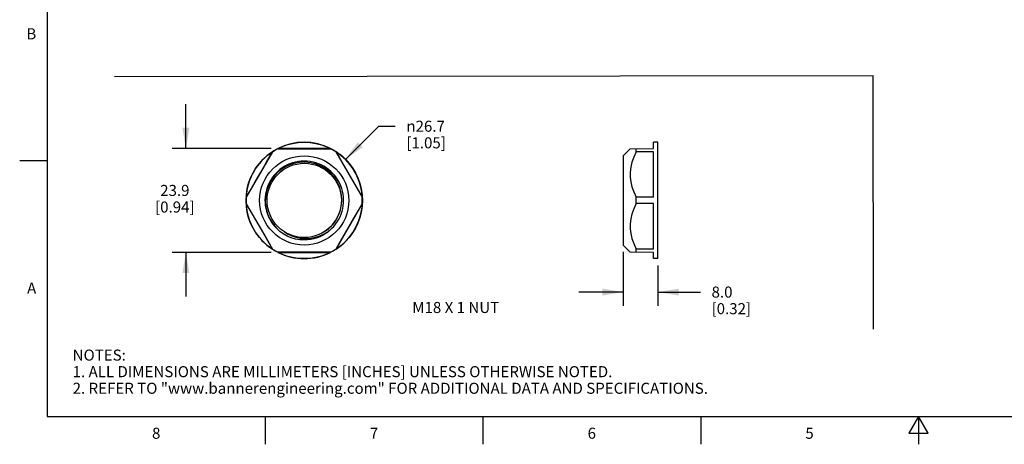
# Model space of a CAD drawing. Units: inches. Extents: x 0.4 to 16.6, y 0.6 to 10.4.
# Drawn here: x 0.4 to 9.3, y 0.6 to 4.5 of the extents above; entities that cross this region are included whole.
import ezdxf

# ---------------------------------------------------------------- set-up
doc = ezdxf.new("R2010")
doc.units = ezdxf.units.IN
doc.header["$LTSCALE"] = 0.935
doc.header["$MEASUREMENT"] = 0
doc.layers.get('0').update_dxf_attribs({"linetype": 'CONTINUOUS'})
for name, color, linetype in [('AXIS', 7, 'CONTINUOUS'), ('DRIVEN_DIMS', 7, 'CONTINUOUS'), ('NOTES', 7, 'CONTINUOUS'), ('SKETCHED_ENT', 7, 'CONTINUOUS')]:
    doc.layers.add(name, color=color, linetype=linetype)
doc.styles.add('TEXTSTYLE_2', font='txt', dxfattribs={"width": 0.8})
doc.styles.add('TEXTSTYLE_6', font='gdt')
doc.dimstyles.new('DIMSTYLE_1', dxfattribs={"dimtxt": 0.1, "dimasz": 0.1875, "dimexe": 0.125, "dimexo": 0.0625, "dimgap": 0.09, "dimtad": 0, "dimtih": 1, "dimtoh": 1, "dimdec": 1, "dimzin": 0, "dimdsep": 46, "dimtxsty": 'STANDARD', "dimblk": '_FILLED', "dimblk1": '_FILLED', "dimblk2": '_FILLED', "dimcen": 0.09, "dimadec": 0, "dimazin": 0, "dimtp": 0.001, "dimtm": 0.001, "dimtfac": 1, "dimtdec": 1, "dimtofl": 0, "dimtmove": 0, "dimatfit": 2, "dimldrblk": '_FILLED', "dimfxl": 1, "dimtolj": 1, "dimtzin": 0, "dimarcsym": 0})
doc.dimstyles.new('DIMSTYLE_2', dxfattribs={"dimtxt": 0.1, "dimasz": 0.1875, "dimexe": 0.125, "dimexo": 0.0625, "dimgap": 0.1, "dimtad": 0, "dimtih": 1, "dimtoh": 1, "dimdec": 1, "dimzin": 0, "dimdsep": 46, "dimtxsty": 'STANDARD', "dimblk": '_FILLED', "dimblk1": '_FILLED', "dimblk2": '_FILLED', "dimcen": 0.09, "dimadec": 0, "dimazin": 0, "dimtp": 0.001, "dimtm": 0.001, "dimtfac": 1, "dimtdec": 1, "dimtofl": 0, "dimtmove": 0, "dimatfit": 3, "dimldrblk": '_FILLED', "dimfxl": 1, "dimtolj": 1, "dimtzin": 0, "dimarcsym": 0})

# ---------------------------------------------------------------- blocks, each defined once
blk = doc.blocks.new('_FILLED')
at = {"color": 0, "linetype": 'BYBLOCK'}
blk.add_solid([(0, 0), (-1, 0.167), (-1, -0.167)], dxfattribs=at)
blk = doc.blocks.new('*D11')
at = {"layer": 'DRIVEN_DIMS', "color": 7, "linetype": 'CONTINUOUS'}
for p, q in [((1.8734, 3.3121), (1.8734, 3.7121)), ((2.6439, 3.3121), (1.7484, 3.3121)), ((2.6439, 2.3731), (1.7484, 2.3731)), ((1.8734, 2.3731), (1.8734, 1.9731))]:
    blk.add_line(p, q, dxfattribs=at)
at = {"layer": 'DRIVEN_DIMS', "color": 7, "linetype": 'CONTINUOUS', "xscale": 0.1875, "yscale": 0.1875, "zscale": 0.1875}
for p, rotation in [((1.8734, 3.3121), 270), ((1.8734, 2.3731), 90)]:
    blk.add_blockref('_FILLED', p, dxfattribs=dict(at, rotation=rotation))
at = {"layer": 'DRIVEN_DIMS', "color": 7, "linetype": 'CONTINUOUS', "insert": (1.7734, 2.983), "char_height": 0.1, "width": 0.6, "attachment_point": 2, "line_spacing_factor": 0.9}
blk.add_mtext('23.9\\P[0.94]', dxfattribs=at)
blk = doc.blocks.new('*D12')
at = {"layer": 'DRIVEN_DIMS', "color": 7, "linetype": 'CONTINUOUS'}
for p, q in [((3.3169, 3.214), (3.6178, 3.5136)), ((3.6178, 3.5136), (3.7678, 3.5136))]:
    blk.add_line(p, q, dxfattribs=at)
at = {"layer": 'DRIVEN_DIMS', "color": 7, "linetype": 'CONTINUOUS', "xscale": 0.1875, "yscale": 0.1875, "zscale": 0.1875, "rotation": 224.8852237369}
blk.add_blockref('_FILLED', (3.3169, 3.214), dxfattribs=at)
at = {"layer": 'DRIVEN_DIMS', "color": 7, "linetype": 'CONTINUOUS', "insert": (3.8678, 3.5636), "char_height": 0.1, "width": 0.6, "attachment_point": 1, "line_spacing_factor": 0.9, "style": 'TEXTSTYLE_6'}
blk.add_mtext('{\\Fgdt;n}\\Ftxt;26.7\\P[1.05]', dxfattribs=at)
blk = doc.blocks.new('*D13')
at = {"layer": 'DRIVEN_DIMS', "color": 7, "linetype": 'CONTINUOUS'}
for p, q in [((5.829, 2.3766), (5.829, 1.8887)), ((6.144, 2.2535), (6.144, 1.8887)), ((5.829, 2.0137), (5.429, 2.0137)), ((6.144, 2.0137), (6.5286, 2.0137))]:
    blk.add_line(p, q, dxfattribs=at)
at = {"layer": 'DRIVEN_DIMS', "color": 7, "linetype": 'CONTINUOUS', "xscale": 0.1875, "yscale": 0.1875, "zscale": 0.1875}
blk.add_blockref('_FILLED', (5.829, 2.0137), dxfattribs=at)
at = {"layer": 'DRIVEN_DIMS', "color": 7, "linetype": 'CONTINUOUS', "xscale": 0.1875, "yscale": 0.1875, "zscale": 0.1875, "rotation": 180}
blk.add_blockref('_FILLED', (6.144, 2.0137), dxfattribs=at)
at = {"layer": 'DRIVEN_DIMS', "color": 7, "linetype": 'CONTINUOUS', "insert": (6.6286, 2.0637), "char_height": 0.1, "width": 0.6, "attachment_point": 1, "line_spacing_factor": 0.9}
blk.add_mtext('8.0\\P[0.32]', dxfattribs=at)

msp = doc.modelspace()

# ---------------------------------------------------------------- linework, layer by layer
at = {"color": 7, "linetype": 'CONTINUOUS'}
for p, q in [((0.62, 10.112), (0.62, 0.887)), ((3.1818, 3.3121), (2.7064, 3.3121)), ((6.144, 3.3692), (6.1046, 3.3688)), ((6.1046, 3.3121), (6.1046, 3.3688)), ((6.144, 2.316), (6.144, 3.3692)), ((2.6563, 3.2832), (2.4186, 2.8715)), ((3.4695, 2.8715), (3.2318, 3.2832)), ((6.1046, 2.8715), (6.1046, 3.2832)), ((0.62, 3.1995), (0.37, 3.1995)), ((2.4186, 2.8137), (2.6563, 2.402)), ((3.2318, 2.402), (3.4695, 2.8137)), ((6.1046, 2.402), (6.1046, 2.8137)), ((2.9441, 2.4848), (2.9043, 2.487)), ((2.7064, 2.3731), (3.1818, 2.3731)), ((6.1046, 2.3164), (6.1046, 2.3731)), ((6.144, 2.316), (6.1046, 2.3164)), ((0.62, 0.887), (16.38, 0.887)), ((2.59, 0.887), (2.59, 0.637)), ((4.56, 0.887), (4.56, 0.637)), ((6.53, 0.887), (6.53, 0.637)), ((8.5, 0.887), (8.4134, 0.737)), ((8.5866, 0.737), (8.5, 0.887)), ((8.5, 0.887), (8.5, 0.637)), ((8.4134, 0.737), (8.5866, 0.737))]:
    msp.add_line(p, q, dxfattribs=at)
for points in [[(2.7538, 3.1345), (2.712, 3.1033), (2.6752, 3.0661), (2.6444, 3.0238), (2.6202, 2.9773), (2.6032, 2.9277), (2.5937, 2.876), (2.592, 2.8234), (2.5982, 2.7711), (2.6122, 2.7203), (2.6335, 2.672), (2.6619, 2.6273), (2.6966, 2.5874)], [(3.1218, 2.5577), (3.1631, 2.5872), (3.1995, 2.6227), (3.2302, 2.6633), (3.2545, 2.7082), (3.2717, 2.7562), (3.2816, 2.8064), (3.2838, 2.8575), (3.2783, 2.9085), (3.2652, 2.9581), (3.2447, 3.0053), (3.2174, 3.0489), (3.1838, 3.088), (3.1447, 3.1216), (3.1009, 3.149), (3.0535, 3.1696), (3.0034, 3.1829), (2.9518, 3.1885), (2.8999, 3.1864), (2.8489, 3.1765), (2.7998, 3.1591), (2.7538, 3.1345)], [(2.7547, 2.539), (2.7243, 2.5617), (2.6966, 2.5874)], [(2.9441, 2.4985), (2.9884, 2.4994), (3.0325, 2.5061), (3.0755, 2.5184), (3.1169, 2.5363), (3.1559, 2.5594), (3.1916, 2.5874)], [(3.1916, 2.5874), (3.1734, 2.5699), (3.1541, 2.5538), (3.1335, 2.539)], [(2.9043, 2.487), (2.8649, 2.4936), (2.8265, 2.5046), (2.7896, 2.5198), (2.7547, 2.539)], [(2.7663, 2.5577), (2.7986, 2.5381), (2.8329, 2.5222), (2.8688, 2.5102), (2.9061, 2.5023), (2.9441, 2.4985)], [(3.1335, 2.539), (3.1104, 2.5258), (3.0861, 2.5142), (3.0601, 2.5041), (3.0321, 2.4958), (3.0027, 2.4896), (2.973, 2.4859), (2.9441, 2.4848)]]:
    msp.add_lwpolyline(points, dxfattribs=at)
for radius in [0.5266, 0.3358]:
    msp.add_circle((2.9441, 2.8426), radius, dxfattribs=at)
for radius, start, end in [(0.5262, 63.14732, 116.85268), (0.5262, 123.14732, 176.85268), (0.5262, 3.14732, 56.85268), (0.3555, 314.11797, 225.88203), (0.5262, 183.14732, 236.85268), (0.5262, 303.14732, 356.85268), (0.5262, 243.14732, 296.85268)]:
    msp.add_arc((2.9441, 2.8426), radius, start, end, dxfattribs=at)
at = {"layer": 'AXIS', "color": 7, "linetype": 'CONTINUOUS'}
for p, q in [((2.7064, 3.3121), (2.7067, 3.3107)), ((2.8679, 3.3103), (2.9694, 3.3102)), ((2.9694, 3.3102), (3.072, 3.3104)), ((3.072, 3.3104), (3.1814, 3.3107)), ((3.1818, 3.3121), (3.1814, 3.3107)), ((5.829, 3.2461), (5.8914, 3.3102)), ((5.8914, 3.3102), (6.1046, 3.3121)), ((5.9471, 3.2822), (5.9471, 3.3107)), ((2.6029, 3.1873), (2.6574, 3.2822)), ((2.6563, 3.2832), (2.6574, 3.2822)), ((3.2318, 3.2832), (3.2308, 3.2822)), ((5.829, 3.2461), (5.829, 2.4391)), ((6.1046, 3.2832), (5.9471, 3.2822)), ((2.5518, 3.0984), (2.6029, 3.1873)), ((3.311, 3.1424), (3.3617, 3.0545)), ((2.5009, 3.0104), (2.5518, 3.0984)), ((3.3617, 3.0545), (3.4131, 2.9657)), ((3.4131, 2.9657), (3.4682, 2.8711)), ((2.4186, 2.8715), (2.42, 2.8711)), ((3.4695, 2.8715), (3.4682, 2.8711)), ((6.1046, 2.8715), (5.9471, 2.8711)), ((5.9471, 2.8141), (5.9471, 2.8711)), ((2.4186, 2.8137), (2.42, 2.8141)), ((2.475, 2.7195), (2.42, 2.8141)), ((3.4695, 2.8137), (3.4682, 2.8141)), ((6.1046, 2.8137), (5.9471, 2.8141)), ((2.5264, 2.6308), (2.475, 2.7195)), ((3.3872, 2.6748), (3.3364, 2.5868)), ((2.5772, 2.5428), (2.5264, 2.6308)), ((3.3364, 2.5868), (3.2852, 2.4979)), ((3.2852, 2.4979), (3.2308, 2.403)), ((5.829, 2.4391), (5.8914, 2.375)), ((2.6563, 2.402), (2.6574, 2.403)), ((2.7064, 2.3731), (2.7067, 2.3745)), ((2.8162, 2.3748), (2.7067, 2.3745)), ((2.9187, 2.375), (2.8162, 2.3748)), ((3.0203, 2.3749), (2.9187, 2.375)), ((3.1818, 2.3731), (3.1814, 2.3745)), ((3.2318, 2.402), (3.2308, 2.403)), ((6.1046, 2.3731), (5.8914, 2.375)), ((6.1046, 2.402), (5.9471, 2.403)), ((5.9471, 2.3745), (5.9471, 2.403))]:
    msp.add_line(p, q, dxfattribs=at)
for points in [[(2.7067, 3.3107), (2.7629, 3.3105), (2.8679, 3.3103)], [(3.2308, 3.2822), (3.2587, 3.2335), (3.311, 3.1424)], [(5.9471, 3.2822), (5.9247, 3.2335), (5.9083, 3.1872), (5.8975, 3.1424), (5.8921, 3.0983), (5.8921, 3.0545), (5.8975, 3.0104), (5.9083, 2.9657), (5.9247, 2.9196), (5.9471, 2.8711)], [(2.42, 2.8711), (2.4483, 2.9196), (2.5009, 3.0104)], [(3.4682, 2.8141), (3.4399, 2.7656), (3.3872, 2.6748)], [(5.9471, 2.8141), (5.9247, 2.7656), (5.9083, 2.7195), (5.8975, 2.6748), (5.8921, 2.6307), (5.8921, 2.5868), (5.8975, 2.5427), (5.9083, 2.4979), (5.9247, 2.4517), (5.9471, 2.403)], [(2.6574, 2.403), (2.6294, 2.4517), (2.5772, 2.5428)], [(3.1814, 2.3745), (3.1253, 2.3747), (3.0203, 2.3749)]]:
    msp.add_lwpolyline(points, dxfattribs=at)
msp.add_circle((2.9441, 2.8426), 0.4035, dxfattribs=at)
for start, end in [(116.88847, 123.11153), (56.88847, 63.11153), (176.88847, 183.11153), (356.88847, 3.11153), (236.88847, 243.11153), (296.88847, 303.11153)]:
    msp.add_arc((2.9441, 2.8426), 0.5249, start, end, dxfattribs=at)
at = {"layer": 'DRIVEN_DIMS', "color": 7, "linetype": 'CONTINUOUS'}
msp.add_arc((2.9441, 2.8426), 0.5262, 356.85268, 51.65846, dxfattribs=at)
at = {"layer": 'SKETCHED_ENT', "color": 7, "linetype": 'CONTINUOUS'}
for p, q in [((1.2268, 3.9639), (8.0878, 3.9738)), ((8.0878, 3.9738), (8.0911, 1.6768))]:
    msp.add_line(p, q, dxfattribs=at)

# ---------------------------------------------------------------- texts
at = {"color": 7, "linetype": 'CONTINUOUS', "char_height": 0.1, "width": 0.08, "line_spacing_factor": 0.9, "style": 'TEXTSTYLE_2'}
for s, insert, attachment_point in [('B', (0.52, 4.3995), 3), ('A', (0.52, 2.0995), 3), ('8', (1.605, 0.787), 2), ('7', (3.575, 0.787), 2), ('6', (5.545, 0.787), 2), ('5', (7.515, 0.787), 2)]:
    msp.add_mtext(s, dxfattribs=dict(at, insert=insert, attachment_point=attachment_point))
at = {"color": 7, "linetype": 'CONTINUOUS', "insert": (0.8489, 1.4938), "char_height": 0.1, "width": 7.9, "attachment_point": 1, "line_spacing_factor": 0.9}
msp.add_mtext('NOTES:\\P1. ALL DIMENSIONS ARE MILLIMETERS [INCHES] UNLESS OTHERWISE NOTED.\\P2. REFER TO "www.bannerengineering.com" FOR ADDITIONAL DATA AND SPECIFICATIONS.', dxfattribs=at)
at = {"layer": 'NOTES', "color": 7, "linetype": 'CONTINUOUS', "insert": (3.9213, 1.9245), "char_height": 0.1, "width": 1.1, "attachment_point": 1, "line_spacing_factor": 0.9}
msp.add_mtext('M18 X 1 NUT', dxfattribs=at)

# ---------------------------------------------------------------- dimensions: what is measured, and where the dimension line sits
at = {"layer": 'DRIVEN_DIMS', "color": 7, "linetype": 'CONTINUOUS'}
for base, p1, p2, angle, picture, middle in [((1.8734, 2.3731), (2.7064, 3.3121), (2.7064, 2.3731), 270, '*D11', (1.8734, 2.858)), ((5.829, 2.0137), (6.144, 2.316), (5.829, 2.4391), 180, '*D13', (6.9286, 1.9387))]:
    dim = msp.add_linear_dim(base=base, p1=p1, p2=p2, angle=angle, text='<>\\P[]', dimstyle='DIMSTYLE_2', dxfattribs=at)
    dim.commit()
    dim.dimension.update_dxf_attribs({"geometry": picture, "text_midpoint": middle, "dimtype": 160})
dim = msp.add_diameter_dim_2p(p1=(3.3169, 3.214), p2=(2.5712, 2.4712), text='%%c<>\\P[]', dimstyle='DIMSTYLE_1', override={"dimpost": '<>'}, dxfattribs=at)
dim.commit()
dim.dimension.update_dxf_attribs({"geometry": '*D12', "text_midpoint": (4.2345, 3.4386), "dimtype": 163})

doc.saveas('drawing.dxf')
